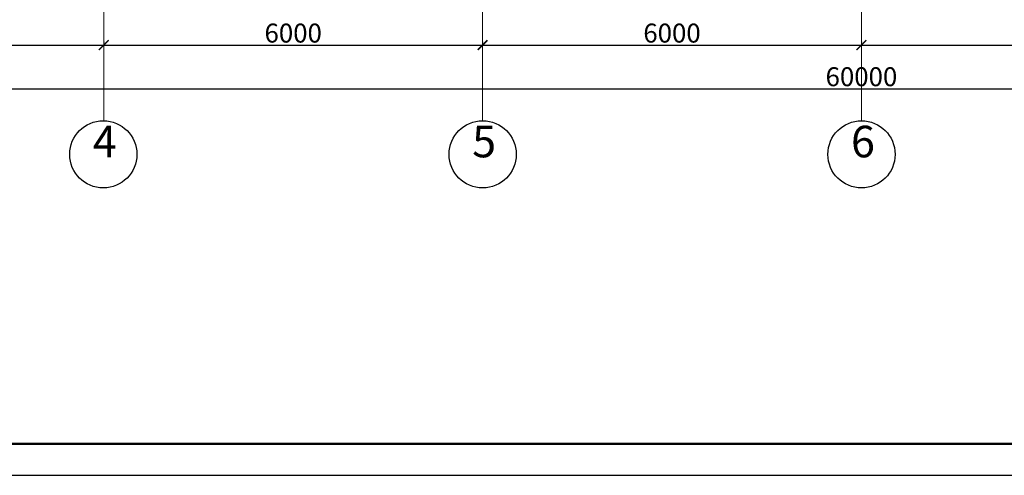
# Model space of a CAD drawing. Units: millimetres. Extents: x 1532555 to 4081981, y 24437 to 231549.
# Drawn here: x 1691516 to 1707111, y 112334 to 119548 of the extents above; entities that cross this region are included whole.
import ezdxf

# ---------------------------------------------------------------- set-up
doc = ezdxf.new("R2010")
doc.units = ezdxf.units.MM
doc.header["$LTSCALE"] = 0.5
doc.linetypes.add('CONTINOUS', pattern=[0])
doc.linetypes.add('осевая2', pattern=[28.575, 19.05, -3.175, 3.175, -3.175])
doc.layers.get('Defpoints').update_dxf_attribs({"color": 140})
doc.layers.add('Колонны метал', color=1, linetype='Continuous')
doc.layers.add('Основа', color=7, linetype='Continuous')
doc.styles.add('FL_Isocpeur', font='isocpeur.ttf', dxfattribs={"oblique": 15})
doc.styles.add('Архитектурный', font='timesi.ttf')
doc.dimstyles.new('Копия 50', dxfattribs={"dimscale": 100, "dimtxt": 3, "dimasz": 1.55, "dimexe": 0.4, "dimexo": 0.5, "dimgap": 0.4, "dimtad": 1, "dimdec": 0, "dimdsep": 46, "dimtxsty": 'FL_Isocpeur', "dimblk": 'ARCHTICK', "dimcen": 0, "dimdle": 0.4, "dimclrd": 7, "dimclre": 7, "dimclrt": 7, "dimazin": 2, "dimtfac": 1, "dimtdec": 0, "dimtmove": 1, "dimatfit": 2, "dimldrblk": 'DATUMBLANK', "dimfxl": 1, "dimtolj": 1, "dimlwd": -1, "dimlwe": -1, "dimarcsym": 0})

# ---------------------------------------------------------------- blocks, each defined once
blk = doc.blocks.new('_ArchTick')
at = {"color": 0, "linetype": 'ByBlock', "const_width": 0.15}
blk.add_lwpolyline([(-0.5, -0.5), (0.5, 0.5)], dxfattribs=at)
blk = doc.blocks.new('*D159')
at = {"layer": 'Defpoints', "color": 0, "lineweight": 40, "transparency": 16777216}
for p in [(1686848, 119038), (1692848, 119146), (1692848, 119146)]:
    blk.add_point(p, dxfattribs=at)
at = {"layer": 'Основа', "color": 7, "transparency": 16777216}
for p, q in [((1686848, 119088), (1686848, 119186)), ((1692848, 119196), (1692848, 119186)), ((1686808, 119146), (1692888, 119146))]:
    blk.add_line(p, q, dxfattribs=at)
at = {"layer": 'Основа', "color": 7, "transparency": 16777216, "xscale": 155, "yscale": 155, "zscale": 155, "rotation": 180}
blk.add_blockref('_ArchTick', (1686848, 119146), dxfattribs=at)
at = {"layer": 'Основа', "color": 7, "transparency": 16777216, "xscale": 155, "yscale": 155, "zscale": 155}
blk.add_blockref('_ArchTick', (1692848, 119146), dxfattribs=at)
at = {"layer": 'Основа', "color": 7, "transparency": 16777216, "insert": (1689848, 119336), "char_height": 300, "attachment_point": 5, "style": 'FL_Isocpeur'}
blk.add_mtext('\\A1;6000', dxfattribs=at)
blk = doc.blocks.new('_DatumBlank')
at = {"color": 0, "linetype": 'ByBlock', "lineweight": -2}
for p, q in [((0, 0.58), (-1, 0)), ((-1, 0), (0, -0.58)), ((0, -0.58), (0, 0.58))]:
    blk.add_line(p, q, dxfattribs=at)
blk = doc.blocks.new('*D160')
at = {"layer": 'Defpoints', "color": 0, "lineweight": 40, "transparency": 16777216}
for p in [(1692848, 119146), (1698848, 119146), (1698848, 119146)]:
    blk.add_point(p, dxfattribs=at)
at = {"layer": 'Основа', "color": 7, "transparency": 16777216}
for p, q in [((1692848, 119196), (1692848, 119186)), ((1698848, 119196), (1698848, 119186)), ((1692808, 119146), (1698888, 119146))]:
    blk.add_line(p, q, dxfattribs=at)
at = {"layer": 'Основа', "color": 7, "transparency": 16777216, "xscale": 155, "yscale": 155, "zscale": 155, "rotation": 180}
blk.add_blockref('_ArchTick', (1692848, 119146), dxfattribs=at)
at = {"layer": 'Основа', "color": 7, "transparency": 16777216, "xscale": 155, "yscale": 155, "zscale": 155}
blk.add_blockref('_ArchTick', (1698848, 119146), dxfattribs=at)
at = {"layer": 'Основа', "color": 7, "transparency": 16777216, "insert": (1695848, 119336), "char_height": 300, "attachment_point": 5, "style": 'FL_Isocpeur'}
blk.add_mtext('\\A1;6000', dxfattribs=at)
blk = doc.blocks.new('*D146')
at = {"layer": 'Defpoints', "color": 0, "lineweight": 40, "transparency": 16777216}
for p in [(1698848, 119146), (1704848, 119146), (1704848, 119146)]:
    blk.add_point(p, dxfattribs=at)
at = {"layer": 'Основа', "color": 7, "transparency": 16777216}
for p, q in [((1698848, 119196), (1698848, 119186)), ((1704848, 119196), (1704848, 119186)), ((1698808, 119146), (1704888, 119146))]:
    blk.add_line(p, q, dxfattribs=at)
at = {"layer": 'Основа', "color": 7, "transparency": 16777216, "xscale": 155, "yscale": 155, "zscale": 155, "rotation": 180}
blk.add_blockref('_ArchTick', (1698848, 119146), dxfattribs=at)
at = {"layer": 'Основа', "color": 7, "transparency": 16777216, "xscale": 155, "yscale": 155, "zscale": 155}
blk.add_blockref('_ArchTick', (1704848, 119146), dxfattribs=at)
at = {"layer": 'Основа', "color": 7, "transparency": 16777216, "insert": (1701848, 119336), "char_height": 300, "attachment_point": 5, "style": 'FL_Isocpeur'}
blk.add_mtext('\\A1;6000', dxfattribs=at)
blk = doc.blocks.new('*D147')
at = {"layer": 'Defpoints', "color": 0, "lineweight": 40, "transparency": 16777216}
for p in [(1704848, 119146), (1710848, 119146), (1710848, 119146)]:
    blk.add_point(p, dxfattribs=at)
at = {"layer": 'Основа', "color": 7, "transparency": 16777216}
for p, q in [((1704848, 119196), (1704848, 119186)), ((1710848, 119196), (1710848, 119186)), ((1704808, 119146), (1710888, 119146))]:
    blk.add_line(p, q, dxfattribs=at)
at = {"layer": 'Основа', "color": 7, "transparency": 16777216, "xscale": 155, "yscale": 155, "zscale": 155, "rotation": 180}
blk.add_blockref('_ArchTick', (1704848, 119146), dxfattribs=at)
at = {"layer": 'Основа', "color": 7, "transparency": 16777216, "xscale": 155, "yscale": 155, "zscale": 155}
blk.add_blockref('_ArchTick', (1710848, 119146), dxfattribs=at)
at = {"layer": 'Основа', "color": 7, "transparency": 16777216, "insert": (1707848, 119336), "char_height": 300, "attachment_point": 5, "style": 'FL_Isocpeur'}
blk.add_mtext('\\A1;6000', dxfattribs=at)
blk = doc.blocks.new('*D152')
at = {"layer": 'Defpoints', "color": 0, "lineweight": 40, "transparency": 16777216}
for p in [(1734848, 118455), (1674848, 118269), (1734848, 118283)]:
    blk.add_point(p, dxfattribs=at)
at = {"layer": 'Основа', "color": 7, "transparency": 16777216}
for p, q in [((1674808, 118455), (1734888, 118455)), ((1674848, 118319), (1674848, 118495)), ((1734848, 118333), (1734848, 118495))]:
    blk.add_line(p, q, dxfattribs=at)
at = {"layer": 'Основа', "color": 7, "transparency": 16777216, "xscale": 155, "yscale": 155, "zscale": 155, "rotation": 180}
blk.add_blockref('_ArchTick', (1674848, 118455), dxfattribs=at)
at = {"layer": 'Основа', "color": 7, "transparency": 16777216, "xscale": 155, "yscale": 155, "zscale": 155}
blk.add_blockref('_ArchTick', (1734848, 118455), dxfattribs=at)
at = {"layer": 'Основа', "color": 7, "transparency": 16777216, "insert": (1704848, 118645), "char_height": 300, "attachment_point": 5, "style": 'FL_Isocpeur'}
blk.add_mtext('\\A1;60000', dxfattribs=at)

msp = doc.modelspace()

# ---------------------------------------------------------------- linework, layer by layer
at = {"layer": 'Колонны метал', "color": 0, "linetype": 'CONTINOUS', "lineweight": 25}
msp.add_lwpolyline([(1663590.2, 142033.7), (1663590.2, 112333.7), (1768690.2, 112333.7), (1768690.2, 142033.7), (1663590.2, 142033.7)], dxfattribs=at)
at = {"layer": 'Колонны метал', "color": 0, "linetype": 'CONTINOUS', "lineweight": 50}
msp.add_lwpolyline([(1665590.2, 141533.7), (1665590.2, 112833.7), (1768190.2, 112833.7), (1768190.2, 141533.7), (1665590.2, 141533.7)], dxfattribs=at)
at = {"layer": 'Основа', "color": 0, "linetype": 'осевая2', "lineweight": 20}
for points in [[(1692847.8, 139153), (1692847.8, 117934)], [(1698847.8, 139153), (1698847.8, 117934)], [(1704847.8, 139153), (1704847.8, 117934)]]:
    msp.add_lwpolyline(points, dxfattribs=at)
at = {"layer": 'Основа'}
for centre in [(1692839.8, 117416), (1698848.8, 117416), (1704848.8, 117416)]:
    msp.add_circle(centre, 532, dxfattribs=at)

# ---------------------------------------------------------------- texts
at = {"layer": 'Основа', "color": 0, "char_height": 500, "attachment_point": 7, "style": 'Архитектурный'}
for s, insert in [('4', (1692673.8, 117212.6)), ('5', (1698682.8, 117212.6)), ('6', (1704682.8, 117212.6))]:
    msp.add_mtext(s, dxfattribs=dict(at, insert=insert))

# ---------------------------------------------------------------- dimensions: what is measured, and where the dimension line sits
at = {"layer": 'Основа'}
for base, p1, p2, picture, middle in [((1692847.8, 119146), (1686847.8, 119038), (1692847.8, 119146), '*D159', (1689847.8, 119336)), ((1698847.8, 119146), (1692847.8, 119146), (1698847.8, 119146), '*D160', (1695847.8, 119336)), ((1704847.8, 119146), (1698847.8, 119146), (1704847.8, 119146), '*D146', (1701847.8, 119336)), ((1710847.8, 119146), (1704847.8, 119146), (1710847.8, 119146), '*D147', (1707847.8, 119336)), ((1734847.8, 118455), (1674847.8, 118269), (1734847.8, 118283), '*D152', (1704847.8, 118645))]:
    dim = msp.add_linear_dim(base=base, p1=p1, p2=p2, dimstyle='Копия 50', override={"dimrnd": 10}, dxfattribs=at)
    dim.commit()
    dim.dimension.update_dxf_attribs({"geometry": picture, "text_midpoint": middle})

doc.saveas('drawing.dxf')
